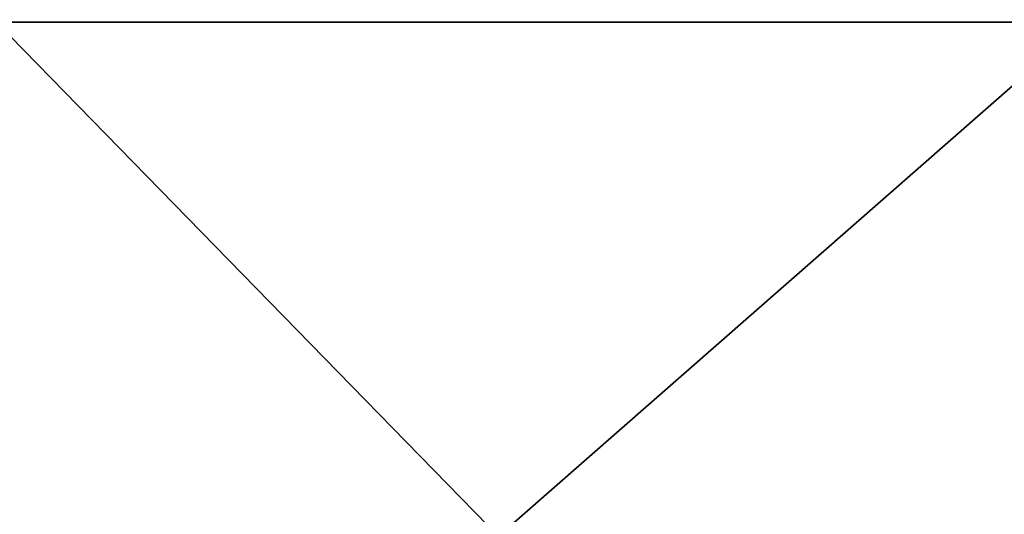
# Model space of a CAD drawing. Units: millimetres. Extents: x -110 to 110, y -74 to 86.
# Drawn here: x 4 to 9, y -71 to -68 of the extents above; entities that cross this region are included whole.
import ezdxf

# ---------------------------------------------------------------- set-up
doc = ezdxf.new("R2010")
doc.units = ezdxf.units.MM
doc.header["$LTSCALE"] = 81.481481
for name, color, linetype in [('228', 7, 'CONTINUOUS'), ('231', 7, 'CONTINUOUS'), ('232', 7, 'CONTINUOUS'), ('236', 7, 'CONTINUOUS')]:
    doc.layers.add(name, color=color, linetype=linetype)

msp = doc.modelspace()

# ---------------------------------------------------------------- linework, layer by layer
at = {"layer": '228', "color": 254, "linetype": 'Continuous', "true_color": 0xcad1ee}
for points in [[(3.3357, -73.6499, 172.2663), (8.7331, -73.6499, 168.3449), (3.5769, -68.3676, 173.0085), (3.3357, -73.6499, 172.2663)], [(3.5769, -68.3676, 173.0085), (8.7331, -73.6499, 168.3449), (9.3644, -68.3676, 168.8036), (3.5769, -68.3676, 173.0085)], [(8.7331, -73.6499, 168.3449), (10.7947, -73.6499, 162), (9.3644, -68.3676, 168.8036), (8.7331, -73.6499, 168.3449)]]:
    msp.add_3dface(points, dxfattribs=at)
at = {"layer": '231', "color": 254, "linetype": 'Continuous', "true_color": 0xcad1ee}
for points in [[(3.5757, -56.79, 150.9918), (9.3629, -56.79, 155.1949), (3.5769, -68.3676, 150.9915), (3.5757, -56.79, 150.9918)], [(3.5769, -68.3676, 150.9915), (9.3629, -56.79, 155.1949), (9.3644, -68.3676, 155.1964), (3.5769, -68.3676, 150.9915)]]:
    msp.add_3dface(points, dxfattribs=at)
at = {"layer": '232', "color": 254, "linetype": 'Continuous', "true_color": 0xcad1ee}
for points in [[(3.5769, -68.3676, 150.9915), (9.3644, -68.3676, 155.1964), (3.3357, -73.6499, 151.7337), (3.5769, -68.3676, 150.9915)], [(3.3357, -73.6499, 151.7337), (9.3644, -68.3676, 155.1964), (8.7331, -73.6499, 155.6551), (3.3357, -73.6499, 151.7337)], [(11.575, -68.3676, 162), (11.3935, -71.0398, 162), (8.7331, -73.6499, 155.6551), (11.575, -68.3676, 162)], [(9.3644, -68.3676, 155.1964), (11.575, -68.3676, 162), (8.7331, -73.6499, 155.6551), (9.3644, -68.3676, 155.1964)]]:
    msp.add_3dface(points, dxfattribs=at)
at = {"layer": '236', "color": 254, "linetype": 'Continuous', "true_color": 0xcad1ee}
for points in [[(9.3629, -56.79, 168.8051), (3.5757, -56.79, 173.0082), (9.3644, -68.3676, 168.8036), (9.3629, -56.79, 168.8051)], [(3.5757, -56.79, 173.0082), (3.5769, -68.3676, 173.0085), (9.3644, -68.3676, 168.8036), (3.5757, -56.79, 173.0082)]]:
    msp.add_3dface(points, dxfattribs=at)

doc.saveas('drawing.dxf')
